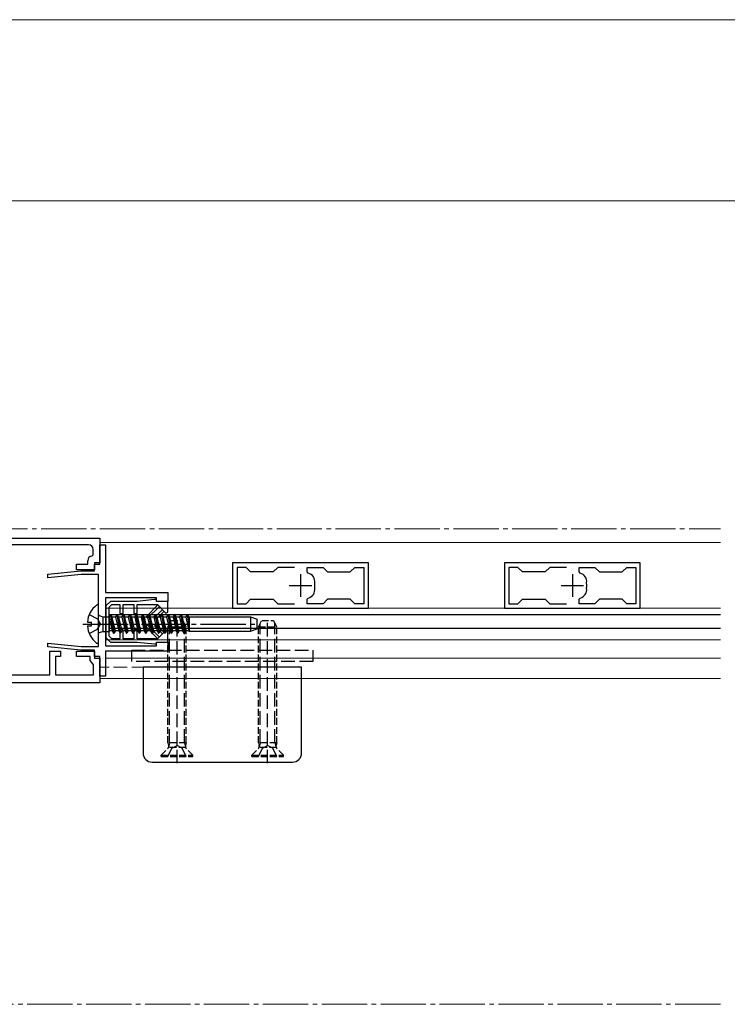
# Model space of a CAD drawing. Extents: x 0 to 3960, y 0 to 6409.
# Drawn here: x 1970 to 2126, y 4386 to 4604 of the extents above; entities that cross this region are included whole.
import ezdxf

# ---------------------------------------------------------------- set-up
doc = ezdxf.new("R2010")
doc.units = 0
doc.linetypes.add('YCENTER_1', pattern=[13, 10, -1, 1, -1])
doc.linetypes.add('YHIDDEN_1', pattern=[4, 3, -1])
for name, color, linetype, lineweight in [('YKK_11', 7, 'CONTINUOUS', 30), ('YKK_12', 2, 'CONTINUOUS', 13), ('YKK_13', 4, 'CONTINUOUS', 30), ('YKK_D', 6, 'CONTINUOUS', 13)]:
    doc.layers.add(name, color=color, linetype=linetype, lineweight=lineweight)

msp = doc.modelspace()

# ---------------------------------------------------------------- linework, layer by layer
at = {"layer": 'YKK_11', "linetype": 'ByBlock', "lineweight": -2, "ltscale": 0.5}
for p, q in [((1957.86, 4489.11), (1987.36, 4489.11)), ((1984.86, 4487.61), (1962.71, 4487.61)), ((1987.36, 4489.11), (1987.36, 4483.61)), ((1987.36, 4483.31), (1987.36, 4487.61)), ((1987.36, 4487.61), (1988.56, 4487.61)), ((1988.56, 4487.61), (1988.56, 4477.11)), ((1985.58, 4485.11), (1985.86, 4485.41)), ((1985.86, 4485.41), (1985.86, 4486.61)), ((1982.16, 4482.11), (1982.16, 4483.31)), ((1982.16, 4483.31), (1984.66, 4483.31)), ((1984.66, 4483.31), (1984.66, 4484.11)), ((1987.36, 4483.61), (1986.16, 4483.61)), ((1986.16, 4483.61), (1986.16, 4482.11)), ((1986.16, 4481.86), (1986.16, 4483.31)), ((1986.16, 4483.31), (1987.36, 4483.31)), ((2046.61, 4483.61), (2016.61, 4483.61)), ((2016.61, 4483.61), (2016.61, 4473.61)), ((2046.61, 4473.61), (2046.61, 4483.61)), ((2106.61, 4483.61), (2076.61, 4483.61)), ((2076.61, 4483.61), (2076.61, 4473.61)), ((2106.61, 4473.61), (2106.61, 4483.61)), ((1975.86, 4481.11), (1983.16, 4481.86)), ((1975.86, 4480.31), (1975.86, 4481.11)), ((1983.2, 4481.06), (1975.86, 4480.31)), ((1986.16, 4482.11), (1982.16, 4482.11)), ((1983.16, 4481.86), (1986.16, 4481.86)), ((1987.06, 4481.06), (1983.2, 4481.06)), ((1987.06, 4470.57), (1987.06, 4481.06)), ((2019.61, 4482.61), (2017.61, 4482.61)), ((2017.61, 4482.61), (2017.61, 4474.61)), ((2020.61, 4481.61), (2019.61, 4482.61)), ((2025.61, 4481.61), (2020.61, 4481.61)), ((2026.61, 4482.61), (2025.61, 4481.61)), ((2030.31, 4482.61), (2026.61, 4482.61)), ((2030.31, 4482.61), (2026.61, 4482.61)), ((2033.11, 4481.65), (2033.11, 4482.61)), ((2033.11, 4482.61), (2036.61, 4482.61)), ((2033.34, 4481.36), (2033.11, 4481.65)), ((2036.61, 4482.61), (2037.61, 4481.61)), ((2037.61, 4481.61), (2042.61, 4481.61)), ((2042.61, 4481.61), (2043.61, 4482.61)), ((2043.61, 4482.61), (2045.61, 4482.61)), ((2045.61, 4482.61), (2045.61, 4474.61)), ((2045.61, 4482.61), (2045.61, 4474.61)), ((2079.61, 4482.61), (2077.61, 4482.61)), ((2077.61, 4482.61), (2077.61, 4474.61)), ((2080.61, 4481.61), (2079.61, 4482.61)), ((2085.61, 4481.61), (2080.61, 4481.61)), ((2086.61, 4482.61), (2085.61, 4481.61)), ((2090.31, 4482.61), (2086.61, 4482.61)), ((2090.31, 4482.61), (2086.61, 4482.61)), ((2093.11, 4481.65), (2093.11, 4482.61)), ((2093.11, 4482.61), (2096.61, 4482.61)), ((2093.34, 4481.36), (2093.11, 4481.65)), ((2096.61, 4482.61), (2097.61, 4481.61)), ((2097.61, 4481.61), (2102.61, 4481.61)), ((2102.61, 4481.61), (2103.61, 4482.61)), ((2103.61, 4482.61), (2105.61, 4482.61)), ((2105.61, 4482.61), (2105.61, 4474.61)), ((2105.61, 4482.61), (2105.61, 4474.61)), ((2034.77, 4479.11), (2034.77, 4479.2)), ((2094.77, 4479.11), (2094.77, 4479.2)), ((1988.56, 4477.11), (2002.36, 4477.11)), ((2002.36, 4477.11), (2002.36, 4475.11)), ((2034.77, 4478.02), (2034.77, 4478.11)), ((2094.77, 4478.02), (2094.77, 4478.11)), ((1999.86, 4475.91), (1988.56, 4475.91)), ((1988.56, 4475.91), (1988.56, 4465.31)), ((1999.86, 4475.11), (1999.86, 4475.91)), ((2002.36, 4475.11), (1999.86, 4475.11)), ((2017.61, 4474.61), (2019.61, 4474.61)), ((2019.61, 4474.61), (2020.61, 4475.61)), ((2020.61, 4475.61), (2025.61, 4475.61)), ((2025.61, 4475.61), (2026.61, 4474.61)), ((2026.61, 4474.61), (2030.31, 4474.61)), ((2033.11, 4475.57), (2033.34, 4475.86)), ((2033.11, 4474.61), (2033.11, 4475.57)), ((2036.61, 4474.61), (2033.11, 4474.61)), ((2037.61, 4475.61), (2036.61, 4474.61)), ((2042.61, 4475.61), (2037.61, 4475.61)), ((2043.61, 4474.61), (2042.61, 4475.61)), ((2045.61, 4474.61), (2043.61, 4474.61)), ((2077.61, 4474.61), (2079.61, 4474.61)), ((2079.61, 4474.61), (2080.61, 4475.61)), ((2080.61, 4475.61), (2085.61, 4475.61)), ((2085.61, 4475.61), (2086.61, 4474.61)), ((2086.61, 4474.61), (2090.31, 4474.61)), ((2093.11, 4475.57), (2093.34, 4475.86)), ((2093.11, 4474.61), (2093.11, 4475.57)), ((2096.61, 4474.61), (2093.11, 4474.61)), ((2097.61, 4475.61), (2096.61, 4474.61)), ((2102.61, 4475.61), (2097.61, 4475.61)), ((2103.61, 4474.61), (2102.61, 4475.61)), ((2105.61, 4474.61), (2103.61, 4474.61)), ((2016.61, 4473.61), (2046.61, 4473.61)), ((2076.61, 4473.61), (2106.61, 4473.61)), ((1987.18, 4470.39), (1987.06, 4470.57)), ((1987.06, 4469.65), (1987.18, 4469.84)), ((1987.06, 4465.16), (1987.06, 4469.65)), ((1987.18, 4469.84), (1987.18, 4470.39)), ((1975.86, 4465.11), (1975.86, 4465.92)), ((1975.86, 4465.92), (1983.2, 4465.16)), ((1988.56, 4465.31), (1999.86, 4465.31)), ((1999.86, 4465.31), (1999.86, 4466.11)), ((1999.86, 4466.11), (2002.36, 4466.11)), ((2002.36, 4466.11), (2002.36, 4464.11)), ((1983.16, 4464.36), (1975.86, 4465.11)), ((1976.26, 4458.91), (1976.26, 4464.11)), ((1976.26, 4464.11), (1978.66, 4464.11)), ((1978.66, 4464.11), (1978.66, 4462.91)), ((1982.16, 4462.91), (1982.16, 4464.11)), ((1982.16, 4464.11), (1986.16, 4464.11)), ((1986.16, 4464.36), (1983.16, 4464.36)), ((1983.2, 4465.16), (1987.06, 4465.16)), ((1986.16, 4462.91), (1986.16, 4464.36)), ((1986.16, 4464.11), (1986.16, 4462.61)), ((2002.36, 4464.11), (1988.56, 4464.11)), ((1988.56, 4464.11), (1988.56, 4458.61)), ((1978.66, 4462.91), (1977.56, 4462.91)), ((1977.56, 4462.91), (1977.56, 4458.91)), ((1985.16, 4462.91), (1982.16, 4462.91)), ((1985.16, 4462.09), (1985.16, 4462.91)), ((1985.56, 4461.6), (1985.16, 4462.09)), ((1985.96, 4461.11), (1985.56, 4461.6)), ((1985.96, 4458.91), (1985.96, 4461.11)), ((1987.36, 4462.91), (1986.16, 4462.91)), ((1986.16, 4462.61), (1987.36, 4462.61)), ((1987.36, 4458.61), (1987.36, 4462.91)), ((1987.36, 4462.61), (1987.36, 4457.11)), ((1957.76, 4458.91), (1976.26, 4458.91)), ((1977.56, 4458.91), (1985.96, 4458.91)), ((1987.36, 4457.11), (1957.46, 4457.11)), ((1988.56, 4458.61), (1987.36, 4458.61))]:
    msp.add_line(p, q, dxfattribs=at)
at = {"layer": 'YKK_11', "ltscale": 0.5}
for p, q in [((2031.61, 4481.11), (2031.61, 4476.11)), ((2091.61, 4481.11), (2091.61, 4476.11)), ((2029.11, 4478.61), (2034.11, 4478.61)), ((2089.11, 4478.61), (2094.11, 4478.61))]:
    msp.add_line(p, q, dxfattribs=at)
at = {"layer": 'YKK_11', "linetype": 'Continuous', "ltscale": 2}
for p, q in [((1989.66, 4475.11), (1988.66, 4474.11)), ((1989.66, 4475.11), (1988.66, 4474.11)), ((1988.66, 4474.11), (1988.66, 4470.61)), ((1988.66, 4474.11), (1988.66, 4470.61)), ((1989.36, 4473.82), (1989.95, 4474.41)), ((1989.36, 4473.82), (1989.95, 4474.41)), ((1995.56, 4475.11), (1989.66, 4475.11)), ((1995.56, 4475.11), (1989.66, 4475.11)), ((1989.95, 4474.41), (1991.76, 4474.41)), ((1989.95, 4474.41), (1991.76, 4474.41)), ((1991.76, 4474.41), (1991.76, 4472.41)), ((1991.76, 4474.41), (1991.76, 4472.41)), ((1992.46, 4472.41), (1992.46, 4474.41)), ((1992.46, 4474.41), (1994.86, 4474.41)), ((1992.46, 4472.41), (1992.46, 4474.41)), ((1992.46, 4474.41), (1994.86, 4474.41)), ((1994.86, 4474.41), (1994.86, 4472.41)), ((1994.86, 4474.41), (1994.86, 4472.41)), ((1999.36, 4475.51), (1995.56, 4475.11)), ((1999.36, 4475.51), (1995.56, 4475.11)), ((1995.56, 4472.41), (1995.56, 4474.41)), ((1995.56, 4474.41), (2000.07, 4474.41)), ((1995.56, 4472.41), (1995.56, 4474.41)), ((1995.56, 4474.41), (2000.07, 4474.41)), ((1997.53, 4471.74), (2000.13, 4474.34)), ((1997.53, 4471.74), (2000.13, 4474.34)), ((2000.49, 4473.99), (1997.88, 4471.38)), ((2000.49, 4473.99), (1997.88, 4471.38)), ((1999.86, 4475.51), (1999.36, 4475.51)), ((1999.86, 4475.51), (1999.36, 4475.51)), ((1999.86, 4475.11), (1999.86, 4475.51)), ((1999.86, 4475.11), (1999.86, 4475.51)), ((2002.36, 4475.11), (1999.86, 4475.11)), ((2002.36, 4475.11), (1999.86, 4475.11)), ((2000.07, 4474.41), (2001.93, 4472.55)), ((2000.07, 4474.41), (2001.93, 4472.55)), ((2002.36, 4472.73), (2002.36, 4475.11)), ((2002.36, 4472.73), (2002.36, 4475.11)), ((1989.36, 4470.61), (1989.36, 4473.82)), ((1989.36, 4470.61), (1989.36, 4473.82)), ((1991.76, 4472.41), (1992.46, 4472.41)), ((1991.76, 4472.41), (1992.46, 4472.41)), ((1994.86, 4472.41), (1995.56, 4472.41)), ((1994.86, 4472.41), (1995.56, 4472.41)), ((2001.19, 4473.29), (1999.43, 4471.54)), ((2001.19, 4473.29), (1999.43, 4471.54)), ((1999.79, 4471.18), (2001.54, 4472.94)), ((1999.79, 4471.18), (2001.54, 4472.94)), ((2001.93, 4472.55), (2002.36, 4472.73)), ((2001.93, 4472.55), (2002.36, 4472.73)), ((1988.66, 4470.61), (1988.66, 4467.11)), ((1988.66, 4470.61), (1988.66, 4467.11)), ((1989.36, 4467.4), (1989.36, 4470.61)), ((1989.36, 4467.4), (1989.36, 4470.61)), ((1997.88, 4471.38), (1997.53, 4471.74)), ((1997.88, 4471.38), (1997.53, 4471.74)), ((2000.49, 4467.23), (1997.88, 4469.84)), ((2000.49, 4467.23), (1997.88, 4469.84)), ((1999.43, 4471.54), (1999.79, 4471.18)), ((1999.43, 4471.54), (1999.79, 4471.18)), ((1999.43, 4469.68), (1999.79, 4470.04)), ((1999.43, 4469.68), (1999.79, 4470.04)), ((2001.19, 4467.93), (1999.43, 4469.68)), ((2001.19, 4467.93), (1999.43, 4469.68)), ((1999.79, 4470.04), (2001.54, 4468.28)), ((1999.79, 4470.04), (2001.54, 4468.28)), ((1992.46, 4468.81), (1991.76, 4468.81)), ((1991.76, 4468.81), (1991.76, 4466.81)), ((1992.46, 4468.81), (1991.76, 4468.81)), ((1991.76, 4468.81), (1991.76, 4466.81)), ((1992.46, 4466.81), (1992.46, 4468.81)), ((1992.46, 4466.81), (1992.46, 4468.81)), ((1995.56, 4468.81), (1994.86, 4468.81)), ((1994.86, 4468.81), (1994.86, 4466.81)), ((1995.56, 4468.81), (1994.86, 4468.81)), ((1994.86, 4468.81), (1994.86, 4466.81)), ((1995.56, 4466.81), (1995.56, 4468.81)), ((1995.56, 4466.81), (1995.56, 4468.81)), ((1997.53, 4469.48), (2000.13, 4466.88)), ((1997.53, 4469.48), (2000.13, 4466.88)), ((2001.93, 4468.67), (2000.07, 4466.81)), ((2001.93, 4468.67), (2000.07, 4466.81)), ((2002.36, 4468.5), (2001.93, 4468.67)), ((2002.36, 4468.5), (2001.93, 4468.67)), ((2002.36, 4466.11), (2002.36, 4468.5)), ((2002.36, 4466.11), (2002.36, 4468.5)), ((1988.66, 4467.11), (1989.66, 4466.11)), ((1988.66, 4467.11), (1989.66, 4466.11)), ((1989.95, 4466.81), (1989.36, 4467.4)), ((1989.95, 4466.81), (1989.36, 4467.4)), ((1989.66, 4466.11), (1995.56, 4466.11)), ((1989.66, 4466.11), (1995.56, 4466.11)), ((1991.76, 4466.81), (1989.95, 4466.81)), ((1991.76, 4466.81), (1989.95, 4466.81)), ((1994.86, 4466.81), (1992.46, 4466.81)), ((1994.86, 4466.81), (1992.46, 4466.81)), ((2000.07, 4466.81), (1995.56, 4466.81)), ((2000.07, 4466.81), (1995.56, 4466.81)), ((1995.56, 4466.11), (1999.36, 4465.71)), ((1995.56, 4466.11), (1999.36, 4465.71)), ((1999.36, 4465.71), (1999.86, 4465.71)), ((1999.36, 4465.71), (1999.86, 4465.71)), ((1999.86, 4465.71), (1999.86, 4466.11)), ((1999.86, 4466.11), (2002.36, 4466.11)), ((1999.86, 4465.71), (1999.86, 4466.11)), ((1999.86, 4466.11), (2002.36, 4466.11))]:
    msp.add_line(p, q, dxfattribs=at)
at = {"layer": 'YKK_11', "linetype": 'ByBlock', "lineweight": -2, "ltscale": 0.5}
for centre, radius, start, end in [((1984.86, 4486.61), 1, 0, 90), ((1985.66, 4484.11), 1, 94.4117, 180), ((2032.84, 4479.47), 1.95, 352.0108, 75.2917), ((2092.84, 4479.47), 1.95, 352.0108, 75.2917), ((2031.61, 4478.61), 3.2, 350.998, 9.002), ((2091.61, 4478.61), 3.2, 350.998, 9.002), ((2032.84, 4477.75), 1.95, 284.7083, 7.9892), ((2092.84, 4477.75), 1.95, 284.7083, 7.9892)]:
    msp.add_arc(centre, radius, start, end, dxfattribs=at)
at = {"layer": 'YKK_11', "linetype": 'Continuous', "ltscale": 2}
msp.add_arc((1997.71, 4469.66), 0.25, 44.9924, 224.9923, dxfattribs=at)
msp.add_arc((1997.71, 4469.66), 0.25, 44.9924, 224.9923, dxfattribs=at)
at = {"layer": 'YKK_12', "linetype": 'YCENTER_1'}
for p, q in [((1922.36, 4491.11), (2124.31, 4491.11)), ((2124.31, 4386.11), (1922.36, 4386.11))]:
    msp.add_line(p, q, dxfattribs=at)
at = {"layer": 'YKK_12'}
for p, q in [((1987.36, 4488.11), (2124.31, 4488.11)), ((1988.56, 4473.61), (2124.31, 4473.61)), ((1988.56, 4466.61), (2124.31, 4466.61)), ((2124.31, 4462.61), (1988.56, 4462.61)), ((2124.31, 4458.11), (1987.36, 4458.11))]:
    msp.add_line(p, q, dxfattribs=at)
at = {"layer": 'YKK_12', "linetype": 'YHIDDEN_1'}
msp.add_line((2029.36, 4460.61), (1987.36, 4460.61), dxfattribs=at)
at = {"layer": 'YKK_13'}
for p, q in [((1987.06, 4466.14), (1987.06, 4474.09)), ((1987.19, 4472.01), (1987.97, 4471.73)), ((1989.36, 4469.11), (1989.36, 4472.11)), ((2124.31, 4472.11), (1989.36, 4472.11)), ((1989.67, 4472.11), (1989.38, 4471.61)), ((1989.67, 4472.11), (1990.37, 4468.11)), ((1989.67, 4472.11), (1989.77, 4472.11)), ((1989.77, 4472.11), (1990.06, 4471.61)), ((1989.77, 4472.11), (1990.47, 4468.11)), ((1991.08, 4472.11), (1990.79, 4471.61)), ((1991.08, 4472.11), (1991.78, 4468.11)), ((1991.08, 4472.11), (1991.18, 4472.11)), ((1991.18, 4472.11), (1991.47, 4471.61)), ((1991.18, 4472.11), (1991.88, 4468.11)), ((1992.49, 4472.11), (1992.2, 4471.61)), ((1992.49, 4472.11), (1993.19, 4468.11)), ((1992.49, 4472.11), (1992.59, 4472.11)), ((1992.59, 4472.11), (1992.88, 4471.61)), ((1992.59, 4472.11), (1993.29, 4468.11)), ((1993.9, 4472.11), (1993.61, 4471.61)), ((1993.9, 4472.11), (1994.6, 4468.11)), ((1993.9, 4472.11), (1994, 4472.11)), ((1994, 4472.11), (1994.29, 4471.61)), ((1994, 4472.11), (1994.7, 4468.11)), ((1995.31, 4472.11), (1995.02, 4471.61)), ((1995.31, 4472.11), (1996.01, 4468.11)), ((1995.31, 4472.11), (1995.41, 4472.11)), ((1995.41, 4472.11), (1995.7, 4471.61)), ((1995.41, 4472.11), (1996.11, 4468.11)), ((1996.72, 4472.11), (1996.43, 4471.61)), ((1996.72, 4472.11), (1997.42, 4468.11)), ((1996.72, 4472.11), (1996.82, 4472.11)), ((1996.82, 4472.11), (1997.11, 4471.61)), ((1996.82, 4472.11), (1997.52, 4468.11)), ((1998.13, 4472.11), (1997.84, 4471.61)), ((1998.13, 4472.11), (1998.83, 4468.11)), ((1998.13, 4472.11), (1998.23, 4472.11)), ((1998.23, 4472.11), (1998.52, 4471.61)), ((1998.23, 4472.11), (1998.93, 4468.11)), ((1999.54, 4472.11), (1999.25, 4471.61)), ((1999.54, 4472.11), (2000.24, 4468.11)), ((1999.54, 4472.11), (1999.64, 4472.11)), ((1999.64, 4472.11), (1999.93, 4471.61)), ((1999.64, 4472.11), (2000.34, 4468.11)), ((2000.95, 4472.11), (2000.66, 4471.61)), ((2000.95, 4472.11), (2001.65, 4468.11)), ((2000.95, 4472.11), (2001.05, 4472.11)), ((2001.05, 4472.11), (2001.34, 4471.61)), ((2001.05, 4472.11), (2001.75, 4468.11)), ((2002.36, 4472.11), (2002.07, 4471.61)), ((2002.36, 4472.11), (2003.06, 4468.11)), ((2002.36, 4472.11), (2002.46, 4472.11)), ((2002.46, 4472.11), (2002.75, 4471.61)), ((2002.46, 4472.11), (2003.16, 4468.11)), ((2003.77, 4472.11), (2003.48, 4471.61)), ((2003.77, 4472.11), (2004.47, 4468.11)), ((2003.77, 4472.11), (2003.87, 4472.11)), ((2003.87, 4472.11), (2004.16, 4471.61)), ((2003.87, 4472.11), (2004.57, 4468.11)), ((2005.18, 4472.11), (2004.89, 4471.61)), ((2005.18, 4472.11), (2005.88, 4468.11)), ((2005.18, 4472.11), (2005.28, 4472.11)), ((2005.28, 4472.11), (2005.57, 4471.61)), ((2005.28, 4472.11), (2005.98, 4468.11)), ((2006.59, 4472.11), (2006.3, 4471.61)), ((2006.59, 4472.11), (2007.07, 4469.38)), ((2006.59, 4472.11), (2006.69, 4472.11)), ((2006.69, 4472.11), (2006.98, 4471.61)), ((2006.69, 4472.11), (2007.07, 4469.96)), ((1984.58, 4470.54), (1985.46, 4470.54)), ((1984.58, 4469.69), (1985.46, 4469.69)), ((1985.46, 4469.69), (1985.46, 4470.54)), ((1987.97, 4471.73), (1987.97, 4468.49)), ((1987.97, 4471.73), (1989.37, 4471.73)), ((1989.37, 4471.73), (1989.37, 4468.49)), ((1989.38, 4471.61), (1989.37, 4471.61)), ((1989.38, 4471.61), (1990.08, 4468.61)), ((1990.79, 4471.61), (1990.06, 4471.61)), ((1990.75, 4468.61), (1990.06, 4471.61)), ((1990.79, 4471.61), (1991.49, 4468.61)), ((1991.47, 4471.61), (1992.16, 4468.61)), ((1992.2, 4471.61), (1991.47, 4471.61)), ((1992.2, 4471.61), (1992.9, 4468.61)), ((1993.61, 4471.61), (1992.88, 4471.61)), ((1993.57, 4468.61), (1992.88, 4471.61)), ((1993.61, 4471.61), (1994.31, 4468.61)), ((1994.29, 4471.61), (1994.98, 4468.61)), ((1995.02, 4471.61), (1994.29, 4471.61)), ((1995.02, 4471.61), (1995.72, 4468.61)), ((1996.39, 4468.61), (1995.7, 4471.61)), ((1996.43, 4471.61), (1995.7, 4471.61)), ((1996.43, 4471.61), (1997.13, 4468.61)), ((1996.56, 4471.61), (1997.25, 4468.61)), ((1997.11, 4471.61), (1997.8, 4468.61)), ((1997.84, 4471.61), (1997.11, 4471.61)), ((1997.84, 4471.61), (1998.54, 4468.61)), ((1999.25, 4471.61), (1998.52, 4471.61)), ((1999.21, 4468.61), (1998.52, 4471.61)), ((1999.25, 4471.61), (1999.95, 4468.61)), ((1999.93, 4471.61), (2000.62, 4468.61)), ((2000.66, 4471.61), (1999.93, 4471.61)), ((2000.66, 4471.61), (2001.36, 4468.61)), ((2002.07, 4471.61), (2001.34, 4471.61)), ((2002.03, 4468.61), (2001.34, 4471.61)), ((2002.07, 4471.61), (2002.77, 4468.61)), ((2003.48, 4471.61), (2002.75, 4471.61)), ((2003.48, 4471.61), (2002.75, 4471.61)), ((2003.44, 4468.61), (2002.75, 4471.61)), ((2003.48, 4471.61), (2002.86, 4471.61)), ((2003.48, 4471.61), (2004.18, 4468.61)), ((2004.85, 4468.61), (2004.16, 4471.61)), ((2004.89, 4471.61), (2004.16, 4471.61)), ((2004.89, 4471.61), (2005.59, 4468.61)), ((2006.3, 4471.61), (2005.57, 4471.61)), ((2006.26, 4468.61), (2005.57, 4471.61)), ((2006.3, 4471.61), (2005.68, 4471.61)), ((2006.3, 4471.61), (2007, 4468.61)), ((2007.07, 4471.25), (2006.98, 4471.61)), ((2006.98, 4471.61), (2007.07, 4471.61)), ((2007.07, 4471.71), (2007.07, 4468.49)), ((2007.07, 4471.71), (2020.56, 4471.71)), ((2020.56, 4471.71), (2020.56, 4468.51)), ((2020.56, 4471.71), (2022.06, 4471.16)), ((2022.06, 4469.06), (2022.06, 4471.16)), ((1987.19, 4468.21), (1987.97, 4468.49)), ((1987.97, 4468.49), (1989.37, 4468.49)), ((2124.31, 4469.11), (1989.36, 4469.11)), ((1990.08, 4468.61), (1989.37, 4468.61)), ((1990.08, 4468.61), (1990.37, 4468.11)), ((1990.37, 4468.11), (1990.47, 4468.11)), ((1990.75, 4468.61), (1990.47, 4468.11)), ((1991.49, 4468.61), (1990.75, 4468.61)), ((1991.49, 4468.61), (1991.78, 4468.11)), ((1991.78, 4468.11), (1991.88, 4468.11)), ((1992.16, 4468.61), (1991.88, 4468.11)), ((1992.9, 4468.61), (1992.16, 4468.61)), ((1992.9, 4468.61), (1993.19, 4468.11)), ((1993.19, 4468.11), (1993.29, 4468.11)), ((1993.57, 4468.61), (1993.29, 4468.11)), ((1994.31, 4468.61), (1993.57, 4468.61)), ((1994.31, 4468.61), (1994.6, 4468.11)), ((1994.6, 4468.11), (1994.7, 4468.11)), ((1994.98, 4468.61), (1994.7, 4468.11)), ((1995.72, 4468.61), (1994.98, 4468.61)), ((1995.72, 4468.61), (1996.01, 4468.11)), ((1996.01, 4468.11), (1996.11, 4468.11)), ((1996.39, 4468.61), (1996.11, 4468.11)), ((1997.13, 4468.61), (1996.39, 4468.61)), ((1997.13, 4468.61), (1997.42, 4468.11)), ((1997.42, 4468.11), (1997.52, 4468.11)), ((1997.8, 4468.61), (1997.52, 4468.11)), ((1998.54, 4468.61), (1997.8, 4468.61)), ((1998.54, 4468.61), (1998.83, 4468.11)), ((1998.83, 4468.11), (1998.93, 4468.11)), ((1999.21, 4468.61), (1998.93, 4468.11)), ((1999.95, 4468.61), (1999.21, 4468.61)), ((1999.95, 4468.61), (2000.24, 4468.11)), ((2000.24, 4468.11), (2000.34, 4468.11)), ((2000.62, 4468.61), (2000.34, 4468.11)), ((2001.36, 4468.61), (2000.62, 4468.61)), ((2001.36, 4468.61), (2001.65, 4468.11)), ((2001.65, 4468.11), (2001.75, 4468.11)), ((2002.03, 4468.61), (2001.75, 4468.11)), ((2002.77, 4468.61), (2002.03, 4468.61)), ((2002.77, 4468.61), (2003.06, 4468.11)), ((2003.06, 4468.11), (2003.16, 4468.11)), ((2003.44, 4468.61), (2003.16, 4468.11)), ((2004.18, 4468.61), (2003.44, 4468.61)), ((2004.18, 4468.61), (2003.44, 4468.61)), ((2004.07, 4468.61), (2003.55, 4468.61)), ((2004.18, 4468.61), (2004.47, 4468.11)), ((2004.47, 4468.11), (2004.57, 4468.11)), ((2004.85, 4468.61), (2004.57, 4468.11)), ((2005.59, 4468.61), (2004.85, 4468.61)), ((2005.59, 4468.61), (2005.88, 4468.11)), ((2005.88, 4468.11), (2005.98, 4468.11)), ((2006.26, 4468.61), (2005.98, 4468.11)), ((2007, 4468.61), (2006.26, 4468.61)), ((2006.89, 4468.61), (2006.37, 4468.61)), ((2007, 4468.61), (2007.07, 4468.49)), ((2007.07, 4468.51), (2020.56, 4468.51)), ((2020.56, 4468.51), (2022.06, 4469.06)), ((1996.86, 4460.61), (1996.86, 4441.61)), ((2031.86, 4460.61), (1996.86, 4460.61)), ((2031.86, 4441.61), (2031.86, 4460.61)), ((1998.86, 4439.61), (2029.86, 4439.61))]:
    msp.add_line(p, q, dxfattribs=at)
at = {"layer": 'YKK_13', "linetype": 'YHIDDEN_1'}
for p, q in [((1984.98, 4472.19), (1986.85, 4471.26)), ((1986.85, 4471.26), (1987.46, 4470.11)), ((1986.85, 4468.97), (1987.46, 4470.11)), ((2002.74, 4443.86), (2002.74, 4470.22)), ((2004.36, 4439.36), (2004.36, 4471.35)), ((2005.98, 4443.86), (2005.98, 4470.22)), ((2022.74, 4443.86), (2022.74, 4470.22)), ((2024.36, 4439.36), (2024.36, 4471.35)), ((2025.98, 4443.86), (2025.98, 4470.22)), ((1984.98, 4468.04), (1986.85, 4468.97)), ((1994.36, 4464.31), (2034.36, 4464.31)), ((1994.36, 4461.81), (1994.36, 4464.31)), ((2034.36, 4464.31), (2034.36, 4461.81)), ((2034.36, 4461.81), (1994.36, 4461.81)), ((2002.74, 4443.86), (2002.5, 4442.91)), ((2005.98, 4443.86), (2006.22, 4442.91)), ((2022.74, 4443.86), (2022.5, 4442.91)), ((2025.98, 4443.86), (2026.22, 4442.91)), ((2002.31, 4440.86), (2003.22, 4442.68)), ((2003.22, 4442.68), (2004.36, 4443.29)), ((2005.51, 4442.68), (2004.36, 4443.29)), ((2006.41, 4440.86), (2005.51, 4442.68)), ((2022.31, 4440.86), (2023.22, 4442.68)), ((2023.22, 4442.68), (2024.36, 4443.29)), ((2025.51, 4442.68), (2024.36, 4443.29)), ((2026.41, 4440.86), (2025.51, 4442.68))]:
    msp.add_line(p, q, dxfattribs=at)
at = {"layer": 'YKK_13', "linetype": 'YCENTER_1'}
msp.add_line((1983.56, 4470.11), (2022.72, 4470.11), dxfattribs=at)
at = {"layer": 'YKK_13', "linetype": 'YHIDDEN_1', "ltscale": 0.5}
for p, q in [((2002.36, 4469.46), (2003.06, 4470.86)), ((2003.06, 4470.86), (2005.66, 4470.86)), ((2005.66, 4470.86), (2006.36, 4469.46)), ((2022.36, 4469.46), (2023.06, 4470.86)), ((2023.06, 4470.86), (2025.66, 4470.86)), ((2025.66, 4470.86), (2026.36, 4469.46)), ((2002.36, 4443.86), (2002.36, 4469.46)), ((2002.36, 4469.46), (2006.36, 4469.46)), ((2006.36, 4443.86), (2006.36, 4469.46)), ((2022.36, 4443.86), (2022.36, 4469.46)), ((2022.36, 4469.46), (2026.36, 4469.46)), ((2026.36, 4443.86), (2026.36, 4469.46)), ((2006.36, 4443.86), (2002.36, 4443.86)), ((2002.36, 4443.86), (2002.5, 4443.3)), ((2006.36, 4443.86), (2006.22, 4443.3)), ((2026.36, 4443.86), (2022.36, 4443.86)), ((2022.36, 4443.86), (2022.5, 4443.3)), ((2026.36, 4443.86), (2026.22, 4443.3)), ((2000.86, 4441.11), (2002.29, 4442.54)), ((2006.24, 4442.86), (2002.49, 4442.86)), ((2007.86, 4441.11), (2006.43, 4442.54)), ((2020.86, 4441.11), (2022.29, 4442.54)), ((2026.24, 4442.86), (2022.49, 4442.86)), ((2027.86, 4441.11), (2026.43, 4442.54)), ((2000.86, 4440.86), (2000.86, 4441.11)), ((2000.86, 4441.11), (2007.86, 4441.11)), ((2000.86, 4440.86), (2007.86, 4440.86)), ((2007.86, 4440.86), (2007.86, 4441.11)), ((2020.86, 4440.86), (2020.86, 4441.11)), ((2020.86, 4441.11), (2027.86, 4441.11)), ((2020.86, 4440.86), (2027.86, 4440.86)), ((2027.86, 4440.86), (2027.86, 4441.11))]:
    msp.add_line(p, q, dxfattribs=at)
at = {"layer": 'YKK_13'}
for centre, radius, start, end in [((1989.86, 4470.11), 5.3, 127.7141, 175.4006), ((1986.79, 4474.09), 0.274, 0, 127.7141), ((1987.26, 4472.2), 0.2, 180, 250), ((1989.86, 4470.11), 5.3, 184.5994, 232.2859), ((1987.26, 4468.02), 0.2, 110, 180), ((1986.79, 4466.14), 0.274, 232.2859, 0), ((1998.86, 4441.61), 2, 180, 270), ((2029.86, 4441.61), 2, 270, 0)]:
    msp.add_arc(centre, radius, start, end, dxfattribs=at)
at = {"layer": 'YKK_13', "linetype": 'YHIDDEN_1', "ltscale": 0.5}
for centre, start, end in [((2001.73, 4443.11), 315, 14.0362), ((2007, 4443.11), 165.9638, 225), ((2021.73, 4443.11), 315, 14.0362), ((2027, 4443.11), 165.9638, 225)]:
    msp.add_arc(centre, 0.8, start, end, dxfattribs=at)
at = {"layer": 'YKK_D'}
for p, q in [((2950.86, 4603.61), (1934.36, 4603.61)), ((2927.86, 4563.61), (1957.36, 4563.61))]:
    msp.add_line(p, q, dxfattribs=at)

doc.saveas('drawing.dxf')
